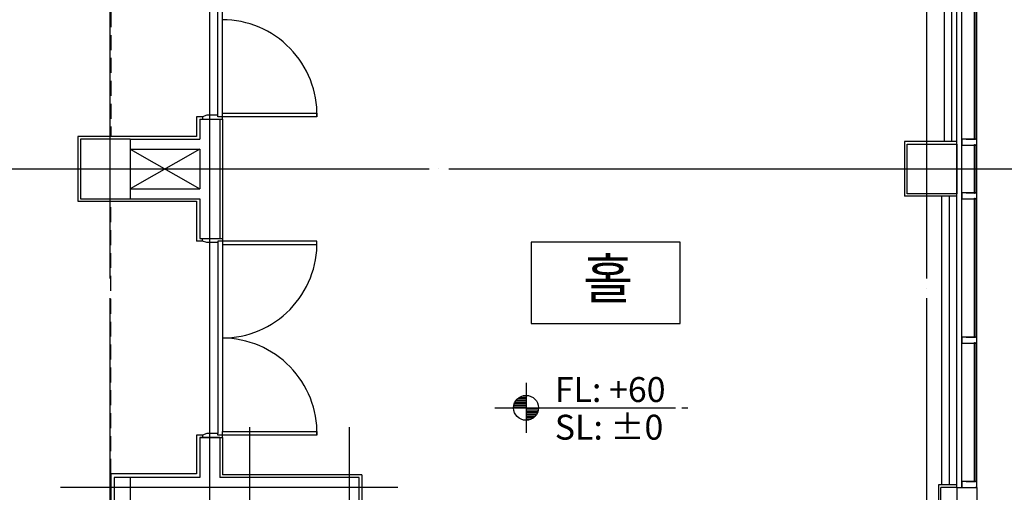
# Model space of a CAD drawing. Extents: x 1261326 to 6714086, y -790947 to 883705.
# Drawn here: x 6296071 to 6305958, y -677205 to -672455 of the extents above; entities that cross this region are included whole.
import ezdxf
from ezdxf.enums import TextEntityAlignment as Align

# ---------------------------------------------------------------- set-up
doc = ezdxf.new("R2010")
doc.units = 0
doc.header["$LTSCALE"] = 100
doc.linetypes.add('CEN', pattern=[62, 60, -1, 0, -1])
doc.linetypes.add('HID', pattern=[2.3, 1.5, -0.8])
doc.layers.get('0').update_dxf_attribs({"linetype": 'CONTINUOUS'})
for name, color, linetype in [('3', 3, 'CONTINUOUS'), ('4', 4, 'CONTINUOUS'), ('CEN', 1, 'CEN'), ('COL', 2, 'CONTINUOUS'), ('DL', 4, 'CONTINUOUS'), ('SYM', 7, 'CONTINUOUS'), ('TEX', 3, 'CONTINUOUS'), ('TXT', 7, 'CONTINUOUS'), ('WAL', 3, 'CONTINUOUS'), ('WID', 7, 'CONTINUOUS'), ('WIN', 7, 'CONTINUOUS'), ('마감', 6, 'CONTINUOUS'), ('점선', 7, 'HID'), ('조적', 3, 'CONTINUOUS'), ('핸드레일', 21, 'CONTINUOUS')]:
    doc.layers.add(name, color=color, linetype=linetype)
doc.styles.add('STYLE2', font='txt')
doc.styles.add('위례', font='txt')

# ---------------------------------------------------------------- blocks, each defined once
blk = doc.blocks.new('le-mark')
h = blk.add_hatch()
h.set_pattern_fill('LINE', color=256, scale=2, style=0)
h.set_pattern_definition([(0, (-10.98422, -4.26765), (0, 0.25), [])])
h.paths.add_polyline_path([(0, 2, 0.414214), (-2, 0), (0, 0)])
h.paths.add_polyline_path([(2, 0), (0, 0), (0, -2, 0.414214)])
for p, q in [((0, 4), (0, -4)), ((-5, 0), (24, 0)), ((25, 0), (26, 0))]:
    blk.add_line(p, q)
blk.add_circle((0, 0), 2)

msp = doc.modelspace()

# ---------------------------------------------------------------- linework, layer by layer
for p, q in [((6297881.1, -673755.4), (6297181.1, -674155.4)), ((6297181.1, -673755.4), (6297881.1, -674155.4))]:
    msp.add_line(p, q)
at = {"layer": '3'}
for p, q in [((6297881.1, -673455.4), (6297881.1, -673655.4)), ((6298081.1, -673455.4), (6298081.1, -674655.4)), ((6297181.1, -673655.4), (6297881.1, -673655.4)), ((6297181.1, -673755.4), (6297881.1, -673755.4)), ((6297881.1, -673755.4), (6297881.1, -674155.4)), ((6297181.1, -674155.4), (6297881.1, -674155.4)), ((6297181.1, -674255.4), (6297881.1, -674255.4)), ((6297881.1, -674255.4), (6297881.1, -674655.4)), ((6298081.1, -676655.4), (6297881.1, -676655.4)), ((6297881.1, -676655.4), (6297881.1, -677055.4)), ((6298081.1, -676655.4), (6298081.1, -677055.4))]:
    msp.add_line(p, q, dxfattribs=at)
at = {"layer": '4'}
msp.add_line((6305481.1, -677155.4), (6305481.1, -669575.4), dxfattribs=at)
at = {"layer": 'CEN'}
for p, q in [((6296981.1, -687455.4), (6296981.1, -655955.4)), ((6305181.1, -687455.4), (6305181.1, -655955.4)), ((6297981.1, -677521.3), (6297981.1, -670593.5)), ((6256980.7, -673955.4), (6317681.1, -673955.4)), ((6298381.1, -680488.4), (6298381.1, -676549.1)), ((6299381.1, -687455.4), (6299381.1, -676549.1)), ((6299867.7, -677155.4), (6296481.1, -677155.4))]:
    msp.add_line(p, q, dxfattribs=at)
at = {"layer": 'COL'}
for p, q in [((6297896.1, -673455.4), (6298046.1, -673455.4)), ((6297181.1, -673655.4), (6296681.1, -673655.4)), ((6296681.1, -673655.4), (6296681.1, -674255.4)), ((6297181.1, -673655.4), (6297181.1, -674255.4)), ((6296681.1, -674255.4), (6297181.1, -674255.4)), ((6297021.1, -677055.4), (6297021.1, -677355.4)), ((6297181.1, -677055.4), (6297021.1, -677055.4)), ((6297181.1, -677055.4), (6297181.1, -677355.4)), ((6305481.1, -677155.4), (6305321.1, -677155.4)), ((6305321.1, -678555.4), (6305321.1, -677155.4)), ((6305481.1, -677155.4), (6305481.1, -678555.4))]:
    msp.add_line(p, q, dxfattribs=at)
msp.add_lwpolyline([(6305481.1, -674205.4), (6304981.1, -674205.4), (6304981.1, -673705.4), (6305481.1, -673705.4)], close=True, dxfattribs=at)
at = {"layer": 'DL'}
msp.add_lwpolyline([(6301206.4, -675509.3), (6302701.7, -675509.3), (6302701.7, -674692.2), (6301206.4, -674692.2)], close=True, dxfattribs=at)
at = {"layer": 'WAL'}
for p, q in [((6297881.1, -673455.4), (6298081.1, -673455.4)), ((6297881.1, -674655.4), (6298081.1, -674655.4)), ((6297881.1, -676655.4), (6298081.1, -676655.4)), ((6297881.1, -677055.4), (6297181.1, -677055.4)), ((6299481.1, -677055.4), (6298081.1, -677055.4))]:
    msp.add_line(p, q, dxfattribs=at)
at = {"layer": 'WID'}
for p, q in [((6298061.1, -673415.4), (6298061.1, -671495.4)), ((6298106.1, -673430.4), (6298106.1, -671515.4)), ((6298061.1, -674695.4), (6298061.1, -676615.4)), ((6298106.1, -674680.4), (6298106.1, -676595.4))]:
    msp.add_line(p, q, dxfattribs=at)
for points in [[(6298106.1, -673455.4), (6298106.1, -673430.4), (6298061.1, -673430.4), (6298061.1, -673415.4), (6297951.1, -673415.4), (6297906.1, -673430.4), (6297906.1, -673455.4)], [(6298106.1, -673430.4), (6298106.1, -673395.4), (6299056.1, -673395.4), (6299056.1, -673430.4)], [(6298106.1, -674655.4), (6298106.1, -674680.4), (6298061.1, -674680.4), (6298061.1, -674695.4), (6297951.1, -674695.4), (6297906.1, -674680.4), (6297906.1, -674655.4)], [(6298106.1, -674680.4), (6298106.1, -674715.4), (6299056.1, -674715.4), (6299056.1, -674680.4)], [(6298106.1, -676655.4), (6298106.1, -676630.4), (6298061.1, -676630.4), (6298061.1, -676615.4), (6297951.1, -676615.4), (6297906.1, -676630.4), (6297906.1, -676655.4)], [(6298106.1, -676630.4), (6298106.1, -676595.4), (6299056.1, -676595.4), (6299056.1, -676630.4)]]:
    msp.add_lwpolyline(points, close=True, dxfattribs=at)
for centre, start, end in [((6298102.4, -673409.4), 358.73423, 89.77765), ((6298102.4, -674701.5), 270.22235, 1.26577), ((6298102.4, -676609.4), 358.73423, 89.77765)]:
    msp.add_arc(centre, 953.9, start, end, dxfattribs=at)
at = {"layer": 'WIN'}
for p, q in [((6305681.1, -677155.4), (6305681.1, -664605.4)), ((6305531.1, -677155.4), (6305531.1, -670655.4))]:
    msp.add_line(p, q, dxfattribs=at)
at = {"layer": 'WIN', "color": 0}
for p, q in [((6305531.1, -677125.4), (6305531.1, -664755.4)), ((6305681.1, -677125.4), (6305681.1, -664755.4)), ((6305659.9, -673658.9), (6305659.9, -672182)), ((6305663.9, -673658.9), (6305663.9, -672182)), ((6305663.9, -673658.9), (6305659.9, -673658.9)), ((6305663.9, -673712), (6305659.9, -673712)), ((6305659.9, -674198.9), (6305659.9, -673712)), ((6305663.9, -674198.9), (6305663.9, -673712)), ((6305656.9, -674195.4), (6305658.6, -674201)), ((6305663.9, -674198.9), (6305659.9, -674198.9)), ((6305663.9, -674252), (6305659.9, -674252)), ((6305659.9, -675648.9), (6305659.9, -674252)), ((6305663.9, -675648.9), (6305663.9, -674252)), ((6305656.9, -675645.4), (6305658.6, -675651)), ((6305663.9, -675648.9), (6305659.9, -675648.9)), ((6305659.9, -677098.9), (6305659.9, -675702)), ((6305663.9, -675702), (6305659.9, -675702)), ((6305663.9, -677098.9), (6305663.9, -675702)), ((6305656.9, -677095.4), (6305658.6, -677101)), ((6305663.9, -677098.9), (6305659.9, -677098.9))]:
    msp.add_line(p, q, dxfattribs=at)
for points in [[(6305575.9, -673655.4), (6305656.9, -673655.4), (6305531.1, -673655.4), (6305531.1, -673715.4), (6305656.9, -673715.4), (6305658.6, -673709.9), (6305665.1, -673709.9), (6305666.9, -673715.4), (6305681.1, -673715.4), (6305666.9, -673715.4)], [(6305667.7, -673655.4), (6305666.3, -673652.7), (6305665.3, -673652.2), (6305663.9, -673651.6)], [(6305656.1, -673715.4), (6305657.5, -673718.2), (6305658.4, -673718.7), (6305659.9, -673719.3)], [(6305667.7, -673715.4), (6305666.3, -673718.2), (6305665.3, -673718.7), (6305663.9, -673719.3)], [(6305575.9, -674195.4), (6305656.9, -674195.4), (6305531.1, -674195.4), (6305531.1, -674255.4), (6305656.9, -674255.4), (6305658.6, -674249.9), (6305665.1, -674249.9), (6305666.9, -674255.4), (6305681.1, -674255.4), (6305666.9, -674255.4)], [(6305656.1, -674195.4), (6305657.5, -674192.7), (6305658.4, -674192.2), (6305659.9, -674191.6)], [(6305656.1, -674255.4), (6305657.5, -674258.2), (6305658.4, -674258.7), (6305659.9, -674259.3)], [(6305667.7, -674195.4), (6305666.3, -674192.7), (6305665.3, -674192.2), (6305663.9, -674191.6)], [(6305667.7, -674255.4), (6305666.3, -674258.2), (6305665.3, -674258.7), (6305663.9, -674259.3)], [(6305575.9, -675645.4), (6305656.9, -675645.4), (6305531.1, -675645.4), (6305531.1, -675705.4), (6305656.9, -675705.4), (6305658.6, -675699.9), (6305665.1, -675699.9), (6305666.9, -675705.4), (6305681.1, -675705.4), (6305666.9, -675705.4)], [(6305656.1, -675645.4), (6305657.5, -675642.7), (6305658.4, -675642.2), (6305659.9, -675641.6)], [(6305667.7, -675645.4), (6305666.3, -675642.7), (6305665.3, -675642.2), (6305663.9, -675641.6)], [(6305656.1, -675705.4), (6305657.5, -675708.2), (6305658.4, -675708.7), (6305659.9, -675709.3)], [(6305667.7, -675705.4), (6305666.3, -675708.2), (6305665.3, -675708.7), (6305663.9, -675709.3)], [(6305575.9, -677095.4), (6305656.9, -677095.4), (6305531.1, -677095.4), (6305531.1, -677155.4), (6305656.9, -677155.4), (6305658.6, -677155.4), (6305665.1, -677155.4), (6305666.9, -677155.4), (6305681.1, -677155.4), (6305666.9, -677155.4)], [(6305656.1, -677095.4), (6305657.5, -677092.7), (6305658.4, -677092.2), (6305659.9, -677091.6)], [(6305667.7, -677095.4), (6305666.3, -677092.7), (6305665.3, -677092.2), (6305663.9, -677091.6)]]:
    msp.add_lwpolyline(points, dxfattribs=at)
for points in [[(6305681.1, -673655.4), (6305666.9, -673655.4), (6305665.1, -673661), (6305658.6, -673661), (6305656.9, -673655.4), (6305575.9, -673655.4), (6305531.1, -673655.4), (6305531.1, -673715.4), (6305656.9, -673715.4), (6305658.6, -673709.9), (6305665.1, -673709.9), (6305666.9, -673715.4), (6305681.1, -673715.4)], [(6305681.1, -674195.4), (6305666.9, -674195.4), (6305665.1, -674201), (6305658.6, -674201), (6305656.9, -674195.4), (6305575.9, -674195.4), (6305531.1, -674195.4), (6305531.1, -674255.4), (6305656.9, -674255.4), (6305658.6, -674249.9), (6305665.1, -674249.9), (6305666.9, -674255.4), (6305681.1, -674255.4)], [(6305681.1, -675645.4), (6305666.9, -675645.4), (6305665.1, -675651), (6305658.6, -675651), (6305656.9, -675645.4), (6305575.9, -675645.4), (6305531.1, -675645.4), (6305531.1, -675705.4), (6305656.9, -675705.4), (6305658.6, -675699.9), (6305665.1, -675699.9), (6305666.9, -675705.4), (6305681.1, -675705.4)], [(6305681.1, -677095.4), (6305666.9, -677095.4), (6305665.1, -677101), (6305658.6, -677101), (6305656.9, -677095.4), (6305575.9, -677095.4), (6305531.1, -677095.4), (6305531.1, -677155.4), (6305656.9, -677155.4), (6305658.6, -677155.4), (6305665.1, -677155.4), (6305666.9, -677155.4), (6305681.1, -677155.4)]]:
    msp.add_lwpolyline(points, close=True, dxfattribs=at)
at = {"layer": '마감'}
for p, q in [((6297846.1, -673430.4), (6297846.1, -673630.4)), ((6297906.1, -673430.4), (6297846.1, -673430.4)), ((6298106.1, -673455.4), (6298106.1, -674655.4)), ((6297846.1, -673630.4), (6296656.1, -673630.4)), ((6296656.1, -673630.4), (6296656.1, -674280.4)), ((6305481.1, -673680.4), (6304956.1, -673680.4)), ((6304956.1, -673680.4), (6304956.1, -674230.4)), ((6305481.1, -674230.4), (6304956.1, -674230.4)), ((6296656.1, -674280.4), (6297846.1, -674280.4)), ((6297846.1, -674280.4), (6297846.1, -674680.4)), ((6297906.1, -674680.4), (6297846.1, -674680.4)), ((6297846.1, -676630.4), (6297846.1, -677020.4)), ((6297906.1, -676630.4), (6297846.1, -676630.4)), ((6298106.1, -676655.4), (6298106.1, -677030.4)), ((6299506.1, -677030.4), (6298106.1, -677030.4)), ((6299506.1, -677030.4), (6299506.1, -678330.4)), ((6305296.1, -677130.4), (6305296.1, -678330.4)), ((6305481.1, -677130.4), (6305296.1, -677130.4))]:
    msp.add_line(p, q, dxfattribs=at)
msp.add_lwpolyline([(6297846.1, -677020.4), (6296986.1, -677020.4), (6296986.1, -677355.4)], dxfattribs=at)
at = {"layer": '점선'}
for p, q in [((6296986.1, -671230.4), (6296986.1, -673630.4)), ((6296986.1, -677020.4), (6296986.1, -674280.4))]:
    msp.add_line(p, q, dxfattribs=at)
at = {"layer": '조적'}
for p, q in [((6299481.1, -678355.4), (6299481.1, -677055.4)), ((6305481.1, -677155.4), (6305681.1, -677155.4)), ((6305681.1, -677155.4), (6305681.1, -678285.4))]:
    msp.add_line(p, q, dxfattribs=at)
at = {"layer": '핸드레일'}
for p, q in [((6305356.1, -673680.4), (6305356.1, -669675.4)), ((6305431.1, -673680.4), (6305431.1, -669675.4)), ((6305331.1, -677130.4), (6305331.1, -674230.4)), ((6305406.1, -677130.4), (6305406.1, -674230.4))]:
    msp.add_line(p, q, dxfattribs=at)

# ---------------------------------------------------------------- block references
at = {"layer": 'SYM', "xscale": 62.5, "yscale": 62.49999999970896, "zscale": 62.5}
msp.add_blockref('le-mark', (6301155.6, -676356.3), dxfattribs=at)

# ---------------------------------------------------------------- texts
at = {"layer": 'TEX', "style": '위례'}
msp.add_text('홀', height=400, dxfattribs=at).set_placement((6301979.1, -675111.4), align=Align.MIDDLE)
at = {"layer": 'TXT', "color": 4, "style": 'STYLE2'}
for s, p in [('FL: +60', (6301443.7, -676297.6)), ('SL: %%P0', (6301443.7, -676675.8))]:
    msp.add_text(s, height=250, dxfattribs=at).set_placement(p)

doc.saveas('drawing.dxf')
